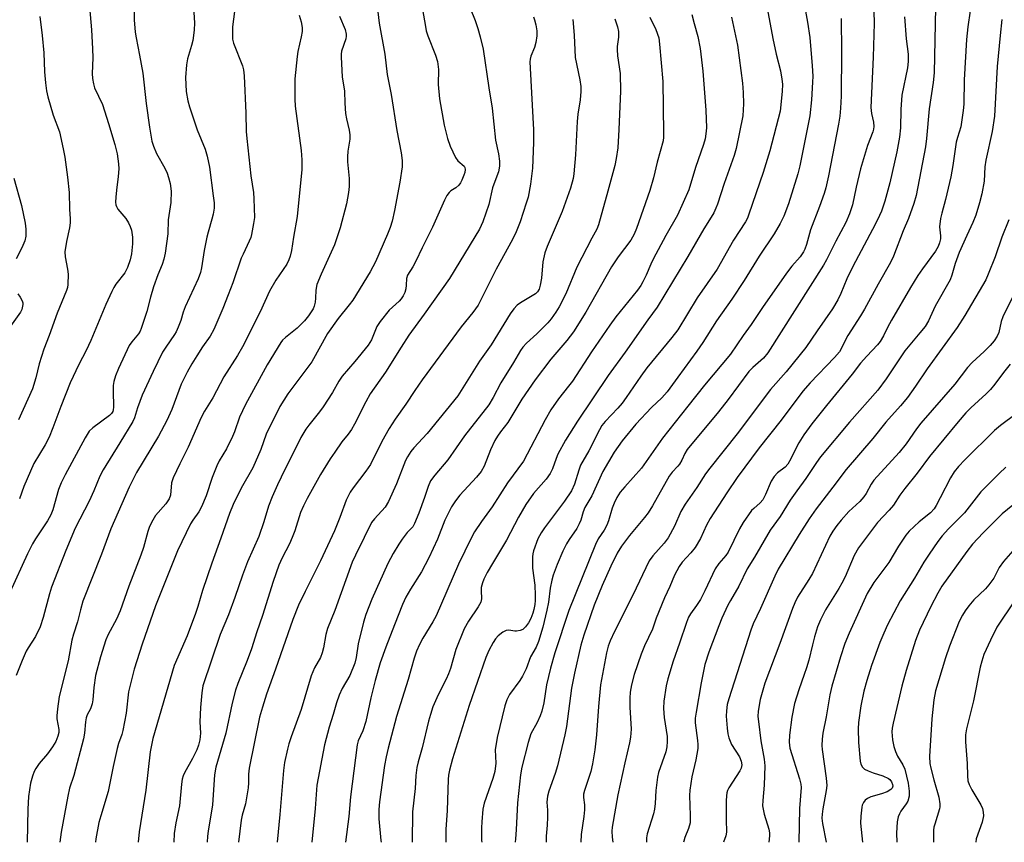
# Model space of a CAD drawing. Units: inches. Extents: x 1261771 to 1267771, y 601449 to 605449.
# Drawn here: x 1264478 to 1264756, y 601449 to 601682 of the extents above; entities that cross this region are included whole.
import ezdxf

# ---------------------------------------------------------------- set-up
doc = ezdxf.new("R2010")
doc.units = ezdxf.units.IN
doc.header["$MEASUREMENT"] = 0
doc.layers.add('Undefined', color=1, linetype='Continuous')

msp = doc.modelspace()

# ---------------------------------------------------------------- linework, layer by layer
at = {"layer": 'Undefined'}
for points, elevation in [([(1264755.39, 601681.69), (1264754.89, 601677.22), (1264754.11, 601668.48), (1264753.28, 601654.4), (1264752.66, 601650.08), (1264750.85, 601641.93), (1264750.62, 601640.05), (1264750.35, 601636.06), (1264749.72, 601632.43), (1264749.08, 601629.86), (1264748.05, 601626.45), (1264747.19, 601624.37), (1264745.48, 601620.72), (1264743.34, 601615.84), (1264742.23, 601612.79), (1264741.23, 601609.42), (1264740.74, 601608.13), (1264736.56, 601600.7), (1264734.64, 601596.58), (1264733.67, 601594.99), (1264732.23, 601593.17), (1264727.92, 601588.09), (1264722.72, 601580.15), (1264720.32, 601576.94), (1264712.34, 601567.9), (1264704.06, 601558.14), (1264702.95, 601556.54), (1264700, 601551.96), (1264697.37, 601548.5), (1264695.54, 601545.9), (1264692.68, 601541.27), (1264689.86, 601537.36), (1264685.4, 601529.77), (1264683.33, 601526.44), (1264681.05, 601521.53), (1264678.63, 601517.53), (1264677.92, 601516.23), (1264676.22, 601512.51), (1264675.33, 601510.35), (1264672.52, 601502.96), (1264671.41, 601499.47), (1264670.32, 601494.26), (1264668.92, 601485.98), (1264668.68, 601484.26), (1264668.65, 601482.92), (1264669.35, 601477.92), (1264669.42, 601476.78), (1264669.37, 601475.65), (1264668.83, 601472.49), (1264667.73, 601467.71), (1264667.16, 601463.88), (1264667.1, 601462.43), (1264667.29, 601456.72), (1264667.21, 601454.7), (1264666.8, 601453.09), (1264665.78, 601450.52), (1264665.45, 601449.49), (1264665.39, 601449.19)], 628), ([(1264757.36, 601625.11), (1264755.4, 601620.2), (1264753.5, 601614.67), (1264751.56, 601609.77), (1264750.83, 601608.17), (1264744.9, 601598.07), (1264742.73, 601594.7), (1264734.25, 601582.95), (1264730.95, 601578.05), (1264728.73, 601574.91), (1264726.74, 601572.52), (1264722.54, 601567.96), (1264718.88, 601563.34), (1264711.32, 601554.56), (1264707.62, 601549.55), (1264702.91, 601543.41), (1264700.94, 601540.62), (1264698.1, 601536.13), (1264692.17, 601526.39), (1264691.17, 601524.36), (1264687.11, 601515.28), (1264685.07, 601510.9), (1264684.37, 601509.14), (1264678.17, 601489.76), (1264677.72, 601488.08), (1264677.48, 601486.32), (1264677.46, 601484.87), (1264677.72, 601481.44), (1264677.91, 601479.87), (1264678.16, 601478.73), (1264678.52, 601477.74), (1264678.98, 601476.79), (1264681.2, 601473.34), (1264681.69, 601472.08), (1264681.81, 601471.07), (1264681.65, 601470.12), (1264681.29, 601469.33), (1264678.21, 601464.61), (1264677.81, 601463.84), (1264677.61, 601463.2), (1264677.49, 601462.35), (1264677.44, 601460.89), (1264677.4, 601455.61), (1264677.48, 601452.02), (1264677.3, 601451.04), (1264676.69, 601449.19)], 626), ([(1264758.72, 601603.77), (1264755.67, 601597.67), (1264755.2, 601596.34), (1264754.52, 601593.29), (1264754.1, 601592.25), (1264753.22, 601590.86), (1264752.09, 601589.54), (1264750.4, 601587.89), (1264747.01, 601584.8), (1264745.66, 601583.35), (1264742.06, 601578.67), (1264732.44, 601567.67), (1264731.22, 601566.06), (1264728.32, 601561.83), (1264726.4, 601559.3), (1264719.22, 601551.51), (1264718.47, 601550.42), (1264717.01, 601547.72), (1264716.38, 601546.8), (1264715.2, 601545.53), (1264712.09, 601542.64), (1264709.96, 601540.22), (1264708.72, 601538.67), (1264707.6, 601537.11), (1264706.79, 601535.68), (1264701.83, 601525.13), (1264700.85, 601523.45), (1264697.64, 601518.43), (1264696.82, 601516.88), (1264696.14, 601515.3), (1264692.62, 601505.37), (1264688.39, 601494.19), (1264687.06, 601489.49), (1264686.47, 601486.2), (1264686.41, 601484.77), (1264686.53, 601483.32), (1264687.24, 601477.84), (1264688.14, 601472.67), (1264688.37, 601470.78), (1264688.18, 601465.3), (1264687.75, 601460.95), (1264687.74, 601459.46), (1264688.18, 601457.09), (1264689.47, 601452.89), (1264689.64, 601451.85), (1264689.68, 601451.04), (1264689.52, 601449.19)], 624), ([(1264757.78, 601584.28), (1264755.82, 601581.94), (1264753.39, 601578.69), (1264752.15, 601577.16), (1264750.96, 601575.92), (1264746.61, 601572), (1264745.23, 601570.57), (1264743, 601568.04), (1264734.89, 601558.25), (1264731.44, 601553.5), (1264727.92, 601549.21), (1264726.56, 601547.25), (1264724.77, 601544.45), (1264723.53, 601543), (1264720.22, 601539.53), (1264714.83, 601532.39), (1264713.6, 601530.23), (1264711.07, 601524.25), (1264710.17, 601522.43), (1264709.32, 601520.92), (1264705.51, 601514.92), (1264704.08, 601512.02), (1264703.29, 601510.11), (1264702.43, 601507.27), (1264701.8, 601504.99), (1264700.79, 601500.64), (1264700.15, 601498.45), (1264699.53, 601496.56), (1264697.94, 601492.28), (1264696.77, 601488.36), (1264696.01, 601484.51), (1264695.36, 601479.48), (1264695.24, 601477.51), (1264695.43, 601475.76), (1264698.2, 601467.09), (1264698.54, 601465.64), (1264698.62, 601464.67), (1264698.16, 601458.76), (1264697.98, 601449.2), (1264697.97, 601449.18)], 622), ([(1264759.4, 601570.26), (1264754.97, 601566.94), (1264753.29, 601565.56), (1264744.95, 601557.27), (1264743.18, 601555.39), (1264741.92, 601553.89), (1264740.83, 601552.23), (1264737.96, 601546.49), (1264736.83, 601544.38), (1264736.21, 601543.42), (1264735.17, 601542.29), (1264731.97, 601539.75), (1264729.22, 601537.09), (1264728.23, 601536.02), (1264726.16, 601532.9), (1264723.41, 601528.21), (1264719.21, 601522.63), (1264717.31, 601519.53), (1264712.24, 601508.31), (1264711, 601505.39), (1264709.73, 601501.59), (1264707.31, 601493.29), (1264706.72, 601490.81), (1264705.71, 601484.6), (1264704.77, 601480.02), (1264704.57, 601478.29), (1264704.51, 601476.55), (1264704.57, 601475.4), (1264705.75, 601467.3), (1264705.89, 601465.26), (1264705.73, 601463.79), (1264704.75, 601458.62), (1264704.55, 601457.14), (1264704.5, 601456.03), (1264704.71, 601454.47), (1264705.75, 601449.18)], 620), ([(1264756.49, 601555.2), (1264754.61, 601553.39), (1264749.47, 601548.19), (1264744.87, 601542.33), (1264740.32, 601537.73), (1264738.56, 601535.78), (1264737.33, 601534.17), (1264734.82, 601530.58), (1264733.37, 601528.34), (1264730.72, 601523.87), (1264726.65, 601517.45), (1264723.1, 601510.64), (1264722.01, 601508.29), (1264720.92, 601505.63), (1264718.57, 601499.19), (1264717.2, 601494.91), (1264716.38, 601491.85), (1264715.5, 601487.74), (1264714.87, 601483), (1264714.77, 601481.22), (1264714.88, 601477.37), (1264715.33, 601472.07), (1264715.53, 601471.27), (1264715.99, 601470.4), (1264716.57, 601469.88), (1264717.59, 601469.35), (1264718.96, 601468.82), (1264721.77, 601467.99), (1264723.31, 601467.24), (1264723.73, 601466.9), (1264724.22, 601466.3), (1264724.51, 601465.54), (1264724.54, 601465.03), (1264724.33, 601464.47), (1264724.02, 601464.11), (1264722.94, 601463.42), (1264721.4, 601462.84), (1264718.34, 601462.04), (1264717.36, 601461.6), (1264716.77, 601461.06), (1264716.28, 601460.39), (1264715.92, 601459.66), (1264715.77, 601459.12), (1264715.48, 601456.54), (1264715.42, 601454.54), (1264715.94, 601449.18)], 618), ([(1264758.47, 601544.49), (1264755.52, 601542.03), (1264750.08, 601536.64), (1264747.05, 601533.41), (1264745.52, 601531.41), (1264738.43, 601521.54), (1264737.25, 601519.62), (1264735.3, 601515.79), (1264732.13, 601509.11), (1264730.99, 601506.22), (1264728.37, 601497.71), (1264727.13, 601493.3), (1264724.61, 601482.84), (1264724.33, 601481.42), (1264724.25, 601480.4), (1264724.48, 601478.18), (1264724.86, 601476.22), (1264725.33, 601474.84), (1264725.89, 601473.5), (1264727.38, 601471.11), (1264727.93, 601469.89), (1264728.89, 601465.91), (1264729.22, 601463.62), (1264729.16, 601462.19), (1264728.76, 601460.81), (1264728.36, 601460.06), (1264726.84, 601457.97), (1264726.41, 601457.21), (1264726.08, 601456.4), (1264725.83, 601454.99), (1264725.63, 601451.79), (1264725.71, 601449.18)], 616), ([(1264759.82, 601533.08), (1264755.84, 601528.52), (1264754.67, 601526.82), (1264753.09, 601523.79), (1264751.75, 601521.9), (1264750.75, 601520.85), (1264747.43, 601517.72), (1264746.02, 601516.03), (1264745, 601514.59), (1264744.22, 601513.33), (1264743.33, 601511.57), (1264740.57, 601504.58), (1264739.47, 601501.31), (1264736.65, 601491.97), (1264736.18, 601489.48), (1264735.56, 601484.08), (1264734.95, 601473.39), (1264735.06, 601471.48), (1264735.3, 601470.11), (1264736.13, 601466.84), (1264737.55, 601461.93), (1264737.86, 601460.02), (1264737.86, 601459.17), (1264737.77, 601458.63), (1264736.4, 601454.31), (1264736.19, 601453.46), (1264736.08, 601452.59), (1264736.06, 601450.23), (1264736.09, 601449.18)], 614), ([(1264760.39, 601519.47), (1264755.09, 601511.66), (1264754, 601509.96), (1264752.14, 601506.35), (1264750.33, 601502.22), (1264749.72, 601500.33), (1264749.3, 601498.66), (1264747.33, 601489.2), (1264745.41, 601481.24), (1264745.15, 601479.54), (1264745.13, 601477.57), (1264745.55, 601471.44), (1264745.64, 601467.92), (1264745.82, 601466.55), (1264746.13, 601465.52), (1264746.86, 601464.03), (1264749.47, 601459.74), (1264749.88, 601458.75), (1264750.15, 601457.73), (1264750.16, 601456.61), (1264749.86, 601454.9), (1264748.17, 601450.18), (1264748.03, 601449.18)], 612)]:
    msp.add_lwpolyline(points, dxfattribs=dict(at, elevation=elevation))
for points in [[(1264496.86, 601690.73, 672), (1264497.9, 601678.83, 672), (1264498.23, 601673.42, 672), (1264498.29, 601670.89, 672), (1264498.16, 601666.47, 672), (1264498.24, 601665, 672), (1264498.49, 601663.57, 672), (1264498.82, 601662.45, 672), (1264501.01, 601657.65, 672), (1264502.78, 601652.36, 672), (1264504.53, 601646.35, 672), (1264505.15, 601643.76, 672), (1264505.58, 601640.93, 672), (1264505.64, 601639.53, 672), (1264505.5, 601637.31, 672), (1264504.97, 601633.5, 672), (1264504.77, 601631.5, 672), (1264504.71, 601630.08, 672), (1264504.81, 601629.3, 672), (1264504.97, 601628.84, 672), (1264505.4, 601628.13, 672), (1264507.6, 601625.45, 672), (1264508.37, 601624.24, 672), (1264508.84, 601623.22, 672), (1264509.2, 601622.16, 672), (1264509.48, 601620.2, 672), (1264509.48, 601618.33, 672), (1264509.26, 601615.52, 672), (1264508.86, 601613.82, 672), (1264508.1, 601611.6, 672), (1264507.32, 601610.11, 672), (1264504.83, 601606.89, 672), (1264504.21, 601605.93, 672), (1264503.68, 601604.89, 672), (1264501.97, 601601.19, 672), (1264497.78, 601591.01, 672), (1264496.4, 601588.19, 672), (1264494.33, 601584.25, 672), (1264491.93, 601579.05, 672), (1264489.25, 601572.31, 672), (1264487.03, 601566.33, 672), (1264485.96, 601563.72, 672), (1264484.82, 601561.55, 672), (1264481.61, 601556.26, 672), (1264478.76, 601549.74, 672), (1264477.6, 601546.28, 672)], [(1264590.21, 601692.02, 658), (1264592.25, 601680.26, 658), (1264592.61, 601678.53, 658), (1264593.02, 601677.15, 658), (1264595.22, 601671.68, 658), (1264595.82, 601669.82, 658), (1264596.05, 601667.61, 658), (1264595.93, 601663.31, 658), (1264596.33, 601659.28, 658), (1264597.7, 601651.81, 658), (1264598.64, 601648.07, 658), (1264599.33, 601645.92, 658), (1264600.9, 601642.74, 658), (1264601.56, 601641.8, 658), (1264603.29, 601640.24, 658), (1264603.52, 601639.86, 658), (1264603.63, 601639.32, 658), (1264603.51, 601638.52, 658), (1264603.24, 601637.7, 658), (1264602.68, 601636.34, 658), (1264602.27, 601635.57, 658), (1264601.77, 601634.92, 658), (1264600.99, 601634.17, 658), (1264599.54, 601633.26, 658), (1264599.07, 601632.87, 658), (1264598.4, 601631.95, 658), (1264597.72, 601630.64, 658), (1264594.36, 601623.06, 658), (1264591.4, 601617.19, 658), (1264589.61, 601613.39, 658), (1264588.76, 601611.82, 658), (1264587.3, 601609.46, 658), (1264587.06, 601608.54, 658), (1264586.96, 601606.66, 658), (1264586.8, 601605.58, 658), (1264586.53, 601604.59, 658), (1264586.08, 601603.63, 658), (1264585.48, 601602.73, 658), (1264584.93, 601602.1, 658), (1264582.09, 601599.56, 658), (1264579.55, 601596.38, 658), (1264578.65, 601594.91, 658), (1264577.08, 601591.18, 658), (1264576.22, 601589.66, 658), (1264572.4, 601585.04, 658), (1264568.79, 601580.93, 658), (1264567.86, 601579.53, 658), (1264566.09, 601576.33, 658), (1264563.43, 601572.24, 658), (1264562.39, 601570.82, 658), (1264559.37, 601567.11, 658), (1264558.53, 601565.94, 658), (1264557.1, 601563.54, 658), (1264554.69, 601558.56, 658), (1264552.57, 601554.57, 658), (1264550.49, 601550.25, 658), (1264549.03, 601546.86, 658), (1264548.03, 601544.15, 658), (1264546.7, 601539.77, 658), (1264545.29, 601535.6, 658), (1264542.04, 601528.48, 658), (1264540.61, 601524.65, 658), (1264538.48, 601518.35, 658), (1264536.64, 601513.51, 658), (1264534.35, 601507.89, 658), (1264529.43, 601493.36, 658), (1264529.1, 601491.46, 658), (1264528.71, 601487.29, 658), (1264528.59, 601483.24, 658), (1264528.75, 601480.03, 658), (1264528.56, 601478.13, 658), (1264528.2, 601476.66, 658), (1264527.7, 601475.35, 658), (1264526.48, 601472.85, 658), (1264524.24, 601468.77, 658), (1264523.89, 601467.98, 658), (1264523.61, 601466.98, 658), (1264523.39, 601465.59, 658), (1264522.78, 601459.46, 658), (1264521.82, 601454.68, 658), (1264521.35, 601451.64, 658), (1264521.18, 601449.2, 658)], [(1264526.5, 601689.65, 668), (1264527.02, 601680.79, 668), (1264527.01, 601678.73, 668), (1264526.6, 601675.79, 668), (1264526.25, 601674.39, 668), (1264525.07, 601670.59, 668), (1264524.77, 601668.87, 668), (1264524.52, 601665.36, 668), (1264524.73, 601661.41, 668), (1264525.16, 601658.74, 668), (1264525.61, 601657.02, 668), (1264527.84, 601650.55, 668), (1264530.03, 601645.04, 668), (1264530.61, 601643.09, 668), (1264531.27, 601639.97, 668), (1264532.38, 601631.85, 668), (1264532.58, 601629.86, 668), (1264532.58, 601628.44, 668), (1264532.31, 601626.71, 668), (1264531.99, 601625.29, 668), (1264530.89, 601621.66, 668), (1264530.56, 601620.22, 668), (1264529.81, 601616.44, 668), (1264529.08, 601611.56, 668), (1264528.8, 601610.2, 668), (1264528.13, 601608.47, 668), (1264524.4, 601600.54, 668), (1264523.85, 601598.99, 668), (1264523.16, 601596.61, 668), (1264522.43, 601594.73, 668), (1264521.84, 601593.42, 668), (1264521.41, 601592.67, 668), (1264518.94, 601589.12, 668), (1264518.03, 601587.68, 668), (1264515.34, 601582.23, 668), (1264512.27, 601575.59, 668), (1264510.93, 601572, 668), (1264510.06, 601569.15, 668), (1264509.63, 601568.07, 668), (1264505.96, 601562.03, 668), (1264501.18, 601554.49, 668), (1264500.29, 601552.68, 668), (1264498.57, 601548.49, 668), (1264497.23, 601545.57, 668), (1264493.31, 601538, 668), (1264490.65, 601531.62, 668), (1264486.62, 601521.31, 668), (1264486.03, 601519.42, 668), (1264484.27, 601512.73, 668), (1264483.4, 601510.05, 668), (1264482.06, 601507.3, 668), (1264480.04, 601504.18, 668), (1264479.49, 601503.19, 668), (1264478.32, 601500.58, 668), (1264476.65, 601496.33, 668)], [(1264578.48, 601688.06, 660), (1264579.29, 601680.71, 660), (1264580.87, 601671.89, 660), (1264581.51, 601666.2, 660), (1264582.69, 601660.51, 660), (1264584.28, 601650.31, 660), (1264585.54, 601644.08, 660), (1264585.79, 601641.86, 660), (1264585.75, 601640.12, 660), (1264585.16, 601635.74, 660), (1264583.64, 601627.78, 660), (1264582.93, 601624.77, 660), (1264582.36, 601622.9, 660), (1264581.66, 601621.02, 660), (1264578.28, 601613.24, 660), (1264576.75, 601610.42, 660), (1264571.8, 601602.41, 660), (1264570.83, 601601.09, 660), (1264567.7, 601597.19, 660), (1264564.71, 601592.94, 660), (1264560.27, 601584.93, 660), (1264553.5, 601575.94, 660), (1264551.22, 601572.31, 660), (1264547.28, 601564.5, 660), (1264545.79, 601560.19, 660), (1264543.6, 601554.99, 660), (1264540.26, 601549.23, 660), (1264538.04, 601544.68, 660), (1264536.97, 601542.13, 660), (1264534.55, 601535.11, 660), (1264531.94, 601528.02, 660), (1264529.32, 601520.3, 660), (1264528, 601515.84, 660), (1264527.35, 601513.88, 660), (1264524.94, 601507.52, 660), (1264521.35, 601499.14, 660), (1264515.29, 601478.5, 660), (1264514.5, 601474.71, 660), (1264513.34, 601463.9, 660), (1264511.44, 601452.16, 660), (1264511.17, 601449.2, 660)], [(1264699.32, 601687.24, 640), (1264700.45, 601680.98, 640), (1264701.06, 601676.67, 640), (1264701.79, 601668.61, 640), (1264701.91, 601665.72, 640), (1264701.88, 601663.99, 640), (1264701.56, 601659.06, 640), (1264701.06, 601654.48, 640), (1264698.28, 601640.33, 640), (1264697.67, 601638.09, 640), (1264695.03, 601629.62, 640), (1264693.73, 601626.14, 640), (1264692.72, 601624.1, 640), (1264691.02, 601621.12, 640), (1264686.72, 601614.86, 640), (1264682.56, 601607.93, 640), (1264679, 601602.7, 640), (1264674.69, 601596.56, 640), (1264670.82, 601590.4, 640), (1264669.16, 601587.95, 640), (1264663.71, 601580.68, 640), (1264660.73, 601576.46, 640), (1264659.23, 601574.83, 640), (1264656.33, 601572.1, 640), (1264651.91, 601567.34, 640), (1264648.01, 601562.65, 640), (1264645.74, 601559.47, 640), (1264642.53, 601553.97, 640), (1264639.39, 601547.08, 640), (1264637.47, 601543.8, 640), (1264636.96, 601542.56, 640), (1264636.33, 601540.21, 640), (1264635.89, 601539.16, 640), (1264635.17, 601537.91, 640), (1264633.04, 601534.79, 640), (1264632.3, 601533.56, 640), (1264631.27, 601531.48, 640), (1264629.61, 601527.66, 640), (1264628.53, 601524.67, 640), (1264628.11, 601523.29, 640), (1264627.66, 601521, 640), (1264627.16, 601517.03, 640), (1264626.72, 601514.79, 640), (1264625.61, 601509.95, 640), (1264624.35, 601505.97, 640), (1264623.68, 601504.35, 640), (1264622.06, 601501.55, 640), (1264620.85, 601498.23, 640), (1264619.85, 601496.17, 640), (1264619.09, 601494.95, 640), (1264616.17, 601490.94, 640), (1264615.36, 601489.4, 640), (1264614.82, 601487.75, 640), (1264612.65, 601478.75, 640), (1264612.1, 601475.3, 640), (1264612.25, 601471.52, 640), (1264611.98, 601469.21, 640), (1264611.47, 601467.21, 640), (1264608.96, 601460.21, 640), (1264608.64, 601458.55, 640), (1264608.34, 601454.99, 640), (1264608.25, 601453.22, 640), (1264608.27, 601449.73, 640), (1264608.3, 601449.19, 640)], [(1264747.09, 601688.83, 630), (1264745.74, 601679.68, 630), (1264745.38, 601676.03, 630), (1264744.74, 601664.7, 630), (1264744.66, 601657.77, 630), (1264744.5, 601656.01, 630), (1264743.76, 601651.34, 630), (1264742.81, 601648.33, 630), (1264742.51, 601647.09, 630), (1264741.56, 601640.41, 630), (1264740.99, 601637.29, 630), (1264739.45, 601630.82, 630), (1264738.39, 601626.97, 630), (1264738.08, 601625.52, 630), (1264737.79, 601623.16, 630), (1264738.04, 601620.58, 630), (1264738.06, 601619.74, 630), (1264737.78, 601618.56, 630), (1264737.34, 601617.55, 630), (1264736.59, 601616.29, 630), (1264732.91, 601611.27, 630), (1264731.64, 601609.36, 630), (1264729.56, 601605.98, 630), (1264724.21, 601596.72, 630), (1264723.09, 601594.69, 630), (1264721.94, 601592.29, 630), (1264720.94, 601590.68, 630), (1264720.22, 601589.8, 630), (1264717.22, 601586.61, 630), (1264715.45, 601584.6, 630), (1264713.06, 601581.52, 630), (1264705.79, 601572.62, 630), (1264701.68, 601567.44, 630), (1264699.41, 601564.31, 630), (1264698, 601562.06, 630), (1264697.13, 601560.52, 630), (1264695.74, 601557.51, 630), (1264694.9, 601556.06, 630), (1264694.13, 601555.21, 630), (1264691.93, 601553.58, 630), (1264691, 601552.6, 630), (1264690.11, 601551.2, 630), (1264688.59, 601547.43, 630), (1264687.84, 601546.01, 630), (1264687.01, 601545.08, 630), (1264685.25, 601543.56, 630), (1264684.63, 601542.94, 630), (1264682.2, 601539.57, 630), (1264681.15, 601537.8, 630), (1264677.96, 601531.17, 630), (1264677.36, 601530.24, 630), (1264675.36, 601527.95, 630), (1264674.27, 601526.43, 630), (1264671.38, 601520.25, 630), (1264670.13, 601517.79, 630), (1264669.08, 601516.06, 630), (1264667.35, 601513.72, 630), (1264666.79, 601512.81, 630), (1264666.17, 601511.3, 630), (1264664.25, 601505.42, 630), (1264662.42, 601500.4, 630), (1264660.96, 601495.39, 630), (1264660.48, 601493.41, 630), (1264659.81, 601489.05, 630), (1264659.69, 601487.01, 630), (1264659.88, 601484.44, 630), (1264660.7, 601479.11, 630), (1264660.74, 601477.63, 630), (1264660.65, 601476.16, 630), (1264660.32, 601474.72, 630), (1264658.32, 601468.86, 630), (1264657.96, 601467.6, 630), (1264657.49, 601463.85, 630), (1264657.32, 601460.17, 630), (1264657.15, 601458.56, 630), (1264656.84, 601457.21, 630), (1264655.07, 601451.61, 630), (1264654.87, 601450.46, 630), (1264654.88, 601449.19, 630)], [(1264509.98, 601686.69, 670), (1264509.96, 601681.63, 670), (1264510.31, 601678.18, 670), (1264510.57, 601676.54, 670), (1264511.54, 601671.66, 670), (1264512.4, 601666.55, 670), (1264513.39, 601657.97, 670), (1264514.33, 601651.26, 670), (1264515.03, 601647.31, 670), (1264515.43, 601645.94, 670), (1264516.34, 601643.81, 670), (1264518.64, 601639.67, 670), (1264519.29, 601638.33, 670), (1264519.69, 601637.08, 670), (1264520.13, 601635.33, 670), (1264520.49, 601633.16, 670), (1264520.33, 601629.97, 670), (1264519.64, 601625.11, 670), (1264519.51, 601621.17, 670), (1264518.77, 601615.68, 670), (1264518.43, 601613.98, 670), (1264517.92, 601612.43, 670), (1264516.73, 601609.56, 670), (1264515.48, 601606.13, 670), (1264514.63, 601603.29, 670), (1264513.55, 601599.17, 670), (1264512.02, 601594.37, 670), (1264511.65, 601593.59, 670), (1264511.21, 601592.91, 670), (1264509.31, 601590.61, 670), (1264508.61, 601589.56, 670), (1264505.58, 601583.12, 670), (1264504.74, 601581.05, 670), (1264504.25, 601579.4, 670), (1264504.05, 601578.27, 670), (1264504.02, 601576.81, 670), (1264504.18, 601572.15, 670), (1264504.1, 601571.37, 670), (1264503.96, 601570.91, 670), (1264503.6, 601570.33, 670), (1264503.02, 601569.78, 670), (1264498.26, 601566.31, 670), (1264497.29, 601565.33, 670), (1264496.11, 601563.46, 670), (1264490.46, 601553.01, 670), (1264489.39, 601550.74, 670), (1264488.63, 601548.86, 670), (1264486.96, 601543.17, 670), (1264486.41, 601541.69, 670), (1264485.46, 601540.05, 670), (1264482.09, 601534.98, 670), (1264481.26, 601533.5, 670), (1264479.86, 601530.72, 670), (1264474.85, 601519.8, 670)], [(1264538.72, 601686.88, 666), (1264537.84, 601679.66, 666), (1264537.77, 601677.31, 666), (1264537.85, 601676.14, 666), (1264538.11, 601675.05, 666), (1264540.62, 601668.61, 666), (1264540.87, 601667.5, 666), (1264541.08, 601665.81, 666), (1264541.6, 601655.29, 666), (1264541.7, 601650.06, 666), (1264541.82, 601648.08, 666), (1264542.99, 601637.54, 666), (1264543.73, 601632.78, 666), (1264543.88, 601631.05, 666), (1264543.99, 601625.75, 666), (1264543.76, 601624.04, 666), (1264543.19, 601620.92, 666), (1264542.97, 601620.09, 666), (1264542.56, 601619.03, 666), (1264540.8, 601615.43, 666), (1264540.28, 601614.22, 666), (1264537.87, 601607.31, 666), (1264536.6, 601603.9, 666), (1264535.06, 601600.05, 666), (1264532.54, 601594.11, 666), (1264531.45, 601592.21, 666), (1264529.33, 601589.22, 666), (1264527.71, 601586.71, 666), (1264526.31, 601584.41, 666), (1264525.01, 601582.06, 666), (1264523.33, 601578.67, 666), (1264520.61, 601571.49, 666), (1264519.27, 601568.42, 666), (1264516.86, 601563.93, 666), (1264510.67, 601553.7, 666), (1264508.62, 601549.59, 666), (1264503.42, 601537.77, 666), (1264500.76, 601530.62, 666), (1264495.46, 601517.28, 666), (1264494.77, 601514.92, 666), (1264493.98, 601511.53, 666), (1264492.81, 601508.01, 666), (1264492.33, 601506.31, 666), (1264491.36, 601500.49, 666), (1264488.78, 601490.43, 666), (1264488.28, 601486.93, 666), (1264488.09, 601484.88, 666), (1264488.13, 601484.03, 666), (1264488.67, 601481.04, 666), (1264488.65, 601480.24, 666), (1264488.43, 601479.18, 666), (1264487.85, 601477.7, 666), (1264486.9, 601476.14, 666), (1264485.45, 601474.21, 666), (1264483.12, 601471.44, 666), (1264482.14, 601470.01, 666), (1264481.75, 601469.23, 666), (1264481.21, 601467.86, 666), (1264480.65, 601465.88, 666), (1264480.14, 601462.11, 666), (1264479.92, 601458.54, 666), (1264479.73, 601449.21, 666)], [(1264605.02, 601684.92, 656), (1264606.44, 601681.44, 656), (1264607.2, 601679.18, 656), (1264607.86, 601676.81, 656), (1264608.67, 601673.34, 656), (1264610.29, 601662.43, 656), (1264611.27, 601656.63, 656), (1264612.23, 601647.6, 656), (1264613.08, 601643.72, 656), (1264613.33, 601641.71, 656), (1264613.3, 601640.31, 656), (1264612.99, 601638.7, 656), (1264612.59, 601637.4, 656), (1264611.37, 601634.18, 656), (1264610.31, 601629.44, 656), (1264608.59, 601624.49, 656), (1264607.62, 601622.44, 656), (1264606.36, 601620.25, 656), (1264599.15, 601608.55, 656), (1264592.05, 601598.43, 656), (1264587.67, 601592.48, 656), (1264585.51, 601589.16, 656), (1264581.08, 601582.04, 656), (1264576.78, 601575.95, 656), (1264575.49, 601573.7, 656), (1264572.33, 601567.38, 656), (1264571.48, 601565.84, 656), (1264570.53, 601564.52, 656), (1264568.73, 601562.32, 656), (1264566.71, 601559.48, 656), (1264565.42, 601557.55, 656), (1264562.66, 601553.12, 656), (1264558.93, 601546.38, 656), (1264557.85, 601544.26, 656), (1264557.07, 601542.35, 656), (1264555.41, 601537.17, 656), (1264554.7, 601535.33, 656), (1264553.89, 601533.51, 656), (1264551.82, 601529.56, 656), (1264550.88, 601527.47, 656), (1264549.26, 601522.92, 656), (1264546.29, 601513.28, 656), (1264544.69, 601508.7, 656), (1264543.15, 601503.85, 656), (1264541.95, 601500.59, 656), (1264539.31, 601494.08, 656), (1264538.67, 601492.19, 656), (1264537.72, 601488.53, 656), (1264535.88, 601480.02, 656), (1264533.08, 601470.41, 656), (1264532.74, 601468.23, 656), (1264532.13, 601459.75, 656), (1264530.88, 601452.31, 656), (1264530.71, 601450.87, 656), (1264530.66, 601449.2, 656)], [(1264688.78, 601686.44, 642), (1264690.67, 601676.38, 642), (1264691.56, 601671.88, 642), (1264692.76, 601667.17, 642), (1264693.18, 601664.89, 642), (1264693.35, 601663.46, 642), (1264693.26, 601661.41, 642), (1264692.74, 601655.84, 642), (1264689.81, 601644.57, 642), (1264687.93, 601638.48, 642), (1264683.85, 601626.67, 642), (1264683.42, 601625.55, 642), (1264682.91, 601624.5, 642), (1264679.54, 601619.39, 642), (1264674.88, 601611.2, 642), (1264669.27, 601603.06, 642), (1264663.73, 601593.98, 642), (1264662.05, 601591.85, 642), (1264655.03, 601583.31, 642), (1264653.31, 601580.95, 642), (1264649.15, 601574.9, 642), (1264647.98, 601573.32, 642), (1264646.74, 601571.88, 642), (1264643.19, 601568.13, 642), (1264642.3, 601566.96, 642), (1264641.6, 601565.72, 642), (1264638.63, 601559.83, 642), (1264636.27, 601555.73, 642), (1264635.74, 601554.37, 642), (1264634.52, 601550.42, 642), (1264633.65, 601548.48, 642), (1264631.67, 601545.61, 642), (1264626, 601538.09, 642), (1264625.07, 601536.66, 642), (1264624.14, 601534.92, 642), (1264622.97, 601531.58, 642), (1264622.75, 601530.72, 642), (1264622.63, 601529.86, 642), (1264622.67, 601526.62, 642), (1264623.28, 601521.82, 642), (1264623.41, 601518.98, 642), (1264623.39, 601517.55, 642), (1264623.27, 601516.38, 642), (1264623.02, 601514.93, 642), (1264622.73, 601513.91, 642), (1264622.14, 601512.42, 642), (1264621.51, 601511.23, 642), (1264620.7, 601510.09, 642), (1264619.94, 601509.36, 642), (1264619.21, 601509.02, 642), (1264618.15, 601508.82, 642), (1264617.61, 601508.84, 642), (1264615.97, 601509.1, 642), (1264615.17, 601509.07, 642), (1264614.23, 601508.6, 642), (1264612.94, 601507.51, 642), (1264612.15, 601506.69, 642), (1264611.49, 601505.68, 642), (1264610.34, 601503.41, 642), (1264609.47, 601501.4, 642), (1264604.77, 601487.83, 642), (1264600, 601472.73, 642), (1264599.17, 601469.58, 642), (1264598.9, 601468.17, 642), (1264598.77, 601466.9, 642), (1264598.48, 601458.17, 642), (1264598.15, 601452.77, 642), (1264598.12, 601449.19, 642)], [(1264736.66, 601685.11, 632), (1264736.28, 601666.66, 632), (1264735.99, 601663.93, 632), (1264734.86, 601656.46, 632), (1264734.12, 601648.05, 632), (1264733.84, 601645.75, 632), (1264731.15, 601631.97, 632), (1264730.53, 601629.75, 632), (1264729.02, 601625.51, 632), (1264727.53, 601621.98, 632), (1264724.71, 601614.79, 632), (1264723.91, 601613.07, 632), (1264720.39, 601606.95, 632), (1264716.58, 601599.86, 632), (1264715.46, 601597.99, 632), (1264711.85, 601592.41, 632), (1264709.44, 601587.82, 632), (1264708.1, 601586.15, 632), (1264701.22, 601579.03, 632), (1264699.11, 601576.65, 632), (1264692.96, 601568.49, 632), (1264686.76, 601560.68, 632), (1264680.56, 601552.26, 632), (1264677.59, 601547.97, 632), (1264672.93, 601540.66, 632), (1264671.9, 601538.81, 632), (1264670.12, 601535.04, 632), (1264668.65, 601532.51, 632), (1264667.42, 601530.95, 632), (1264664.97, 601528.35, 632), (1264664.12, 601527.16, 632), (1264662.85, 601524.65, 632), (1264661.46, 601521.43, 632), (1264659.98, 601518.26, 632), (1264657.62, 601512.5, 632), (1264656.59, 601509.44, 632), (1264654.32, 601504.69, 632), (1264653.38, 601502.35, 632), (1264651.39, 601496.56, 632), (1264650.64, 601493.67, 632), (1264650.24, 601491.61, 632), (1264650.14, 601489.91, 632), (1264650.17, 601487.34, 632), (1264650.54, 601481.15, 632), (1264650.39, 601478.92, 632), (1264650.12, 601477.27, 632), (1264648.74, 601471.68, 632), (1264646.83, 601462.55, 632), (1264645.2, 601453.44, 632), (1264645.11, 601452.3, 632), (1264645.16, 601450.65, 632), (1264645.33, 601449.26, 632), (1264645.35, 601449.19, 632)], [(1264483.36, 601682.56, 674), (1264483.99, 601677.22, 674), (1264484.46, 601672.34, 674), (1264484.67, 601666.92, 674), (1264484.93, 601663.81, 674), (1264485.21, 601661.55, 674), (1264485.62, 601659.83, 674), (1264487.07, 601654.7, 674), (1264488.84, 601650.01, 674), (1264489.96, 601645.14, 674), (1264490.4, 601642.84, 674), (1264491.18, 601637.17, 674), (1264491.59, 601632.81, 674), (1264491.72, 601628.12, 674), (1264491.91, 601625.38, 674), (1264491.89, 601624.25, 674), (1264491.71, 601622.85, 674), (1264490.81, 601618.96, 674), (1264490.4, 601616.05, 674), (1264490.47, 601614.67, 674), (1264491.14, 601611.18, 674), (1264491.3, 601609.72, 674), (1264491.24, 601606.8, 674), (1264491.12, 601605.95, 674), (1264490.88, 601605.13, 674), (1264488.22, 601598.7, 674), (1264485.92, 601592.39, 674), (1264484.42, 601588.57, 674), (1264483.17, 601584.4, 674), (1264482.22, 601580.48, 674), (1264481.2, 601577.32, 674), (1264477.24, 601568.6, 674)], [(1264556.62, 601682.92, 664), (1264557.21, 601681.06, 664), (1264557.52, 601679.46, 664), (1264557.48, 601678.29, 664), (1264557.27, 601676.83, 664), (1264556.3, 601672.68, 664), (1264556.05, 601671.28, 664), (1264555.48, 601664.94, 664), (1264555.39, 601662.64, 664), (1264555.42, 601659.21, 664), (1264555.55, 601657.18, 664), (1264557.19, 601644.69, 664), (1264557.41, 601642.08, 664), (1264557.44, 601639.3, 664), (1264556.12, 601626.01, 664), (1264555.02, 601620.22, 664), (1264554.48, 601616.47, 664), (1264554.13, 601614.87, 664), (1264553.75, 601613.84, 664), (1264553.13, 601612.61, 664), (1264550.04, 601608.01, 664), (1264548.29, 601604.96, 664), (1264545.64, 601599.06, 664), (1264540.64, 601589.17, 664), (1264539.21, 601586.74, 664), (1264535.31, 601580.71, 664), (1264532.2, 601574.79, 664), (1264529.86, 601570.98, 664), (1264528.93, 601569.24, 664), (1264525.31, 601560.83, 664), (1264522.87, 601556.11, 664), (1264520.98, 601552.16, 664), (1264520.59, 601550.77, 664), (1264520.25, 601547.29, 664), (1264519.9, 601546.23, 664), (1264518.96, 601544.81, 664), (1264516.06, 601541.51, 664), (1264515.29, 601540.25, 664), (1264514.34, 601538.41, 664), (1264513.86, 601537.04, 664), (1264512.59, 601532.53, 664), (1264511.88, 601530.3, 664), (1264508.53, 601521.56, 664), (1264506.04, 601514.55, 664), (1264505, 601512.23, 664), (1264502.65, 601507.9, 664), (1264501.96, 601506.37, 664), (1264500.48, 601501.55, 664), (1264499.09, 601496.36, 664), (1264498.59, 601492.96, 664), (1264498.29, 601489.45, 664), (1264498.1, 601488.3, 664), (1264497.63, 601486.94, 664), (1264496.72, 601485.2, 664), (1264496.39, 601484.36, 664), (1264496.21, 601483.22, 664), (1264495.95, 601480.03, 664), (1264495.65, 601478.39, 664), (1264492.96, 601468.03, 664), (1264491.74, 601464.51, 664), (1264491.24, 601462.21, 664), (1264489.38, 601452.03, 664), (1264489.01, 601449.23, 664), (1264489.01, 601449.21, 664)], [(1264568.06, 601682.67, 662), (1264569.69, 601678.9, 662), (1264569.98, 601677.57, 662), (1264569.99, 601677.03, 662), (1264569.83, 601676.21, 662), (1264568.66, 601672.75, 662), (1264568.55, 601671.91, 662), (1264568.54, 601671.05, 662), (1264568.83, 601665.56, 662), (1264569.51, 601661.45, 662), (1264569.6, 601658.06, 662), (1264569.81, 601655.13, 662), (1264570.06, 601653.67, 662), (1264570.79, 601650.49, 662), (1264570.99, 601649.14, 662), (1264570.96, 601647.87, 662), (1264570.42, 601644.52, 662), (1264570.31, 601642.94, 662), (1264570.36, 601641.5, 662), (1264570.77, 601636.79, 662), (1264570.79, 601634.56, 662), (1264570.63, 601632.86, 662), (1264570.04, 601629.67, 662), (1264568.27, 601622.81, 662), (1264566.63, 601618.02, 662), (1264562.84, 601609.74, 662), (1264561.7, 601606.83, 662), (1264561.35, 601605.25, 662), (1264561.29, 601602.99, 662), (1264561.16, 601601.81, 662), (1264560.92, 601600.66, 662), (1264560.62, 601599.91, 662), (1264559.34, 601597.96, 662), (1264558.2, 601596.6, 662), (1264556.07, 601594.53, 662), (1264552.75, 601591.87, 662), (1264551.99, 601591.11, 662), (1264551.44, 601590.39, 662), (1264547.62, 601584.11, 662), (1264541.52, 601572.93, 662), (1264539.78, 601569.29, 662), (1264538.39, 601565.15, 662), (1264537.85, 601563.84, 662), (1264536.12, 601560.41, 662), (1264534.07, 601556.99, 662), (1264533.35, 601555.54, 662), (1264532.09, 601552.28, 662), (1264530.33, 601547.08, 662), (1264529.07, 601543.95, 662), (1264528.32, 601542.6, 662), (1264526.57, 601540.2, 662), (1264525.93, 601539.17, 662), (1264522.24, 601531.58, 662), (1264516.04, 601515.99, 662), (1264512.22, 601505.15, 662), (1264510.04, 601498.14, 662), (1264509.5, 601496.19, 662), (1264508.39, 601491.71, 662), (1264507.74, 601485.72, 662), (1264506.82, 601480.81, 662), (1264506.52, 601479.68, 662), (1264505.59, 601477.1, 662), (1264505.21, 601475.72, 662), (1264504.09, 601470.6, 662), (1264502.68, 601463.5, 662), (1264500.52, 601456.66, 662), (1264500.01, 601454.73, 662), (1264499.15, 601450.13, 662), (1264499.03, 601449.2, 662)], [(1264622.89, 601682.47, 654), (1264623.21, 601681.66, 654), (1264623.62, 601680.23, 654), (1264623.9, 601678.52, 654), (1264623.9, 601677.11, 654), (1264623.59, 601675.19, 654), (1264623.21, 601673.83, 654), (1264622.21, 601671.34, 654), (1264622.02, 601670.55, 654), (1264621.93, 601669.72, 654), (1264621.97, 601667.93, 654), (1264622.89, 601650.5, 654), (1264622.9, 601646.95, 654), (1264622.63, 601639.71, 654), (1264622.06, 601635.16, 654), (1264621.39, 601631.53, 654), (1264620.9, 601629.83, 654), (1264619.13, 601624.49, 654), (1264618.04, 601621.74, 654), (1264617.02, 601619.56, 654), (1264612.42, 601611.17, 654), (1264608.27, 601602.83, 654), (1264607.26, 601601.03, 654), (1264605.77, 601598.87, 654), (1264602.5, 601594.87, 654), (1264591.49, 601579.92, 654), (1264589.4, 601576.9, 654), (1264586.82, 601572.96, 654), (1264583.83, 601568.79, 654), (1264582.13, 601566.15, 654), (1264580.02, 601562.44, 654), (1264576.81, 601555.91, 654), (1264575.53, 601554.09, 654), (1264571.89, 601549.34, 654), (1264571.1, 601548.13, 654), (1264569.96, 601545.83, 654), (1264568.2, 601540.97, 654), (1264566.62, 601537.16, 654), (1264562.67, 601528.69, 654), (1264558.32, 601520.08, 654), (1264556.5, 601516.23, 654), (1264554.9, 601512.19, 654), (1264549.98, 601498.08, 654), (1264547.39, 601491.04, 654), (1264546.26, 601487.38, 654), (1264545.48, 601484.56, 654), (1264542.54, 601470.15, 654), (1264542.34, 601468.41, 654), (1264542.34, 601465.98, 654), (1264542.21, 601464.6, 654), (1264541.46, 601460.05, 654), (1264540.55, 601456.83, 654), (1264540.27, 601455.43, 654), (1264539.47, 601449.2, 654)], [(1264634.03, 601681.7, 652), (1264634.45, 601677.28, 652), (1264634.73, 601671.02, 652), (1264636.06, 601664.71, 652), (1264636.36, 601662.76, 652), (1264636.34, 601661.33, 652), (1264636.15, 601659.04, 652), (1264635.5, 601654.95, 652), (1264635.28, 601652.93, 652), (1264634.8, 601643.44, 652), (1264634.36, 601638.08, 652), (1264634.16, 601636.74, 652), (1264633.39, 601634.03, 652), (1264631.05, 601627.46, 652), (1264626.82, 601617.55, 652), (1264626.12, 601615.73, 652), (1264625.53, 601613.22, 652), (1264625.19, 601608.66, 652), (1264624.86, 601606.6, 652), (1264624.53, 601605.48, 652), (1264624.08, 601604.75, 652), (1264623.47, 601604.18, 652), (1264619.27, 601601.69, 652), (1264618.36, 601600.97, 652), (1264617.34, 601599.94, 652), (1264616.35, 601598.5, 652), (1264611, 601589.8, 652), (1264607.68, 601585.18, 652), (1264601.49, 601575.33, 652), (1264592.89, 601564.72, 652), (1264589.13, 601560.68, 652), (1264588.26, 601559.58, 652), (1264587.32, 601558.1, 652), (1264586.78, 601557.06, 652), (1264584.17, 601550.46, 652), (1264581.96, 601545.48, 652), (1264580.95, 601543.86, 652), (1264577.92, 601540.63, 652), (1264577.08, 601539.53, 652), (1264575.05, 601535.28, 652), (1264572.56, 601530.36, 652), (1264571.69, 601528.34, 652), (1264566.78, 601514.73, 652), (1264564.71, 601509.58, 652), (1264564.21, 601507.89, 652), (1264563.55, 601504.11, 652), (1264563.2, 601502.7, 652), (1264562.65, 601501.41, 652), (1264561.03, 601498.48, 652), (1264560.07, 601496.18, 652), (1264557.22, 601486.67, 652), (1264554.38, 601478.94, 652), (1264553.74, 601476.97, 652), (1264553.37, 601475.52, 652), (1264552.55, 601471.77, 652), (1264552.2, 601469.45, 652), (1264551.23, 601457, 652), (1264550.41, 601449.2, 652)], [(1264645.91, 601681.87, 650), (1264646.73, 601679.69, 650), (1264646.99, 601678.32, 650), (1264646.94, 601676.68, 650), (1264646.6, 601674.08, 650), (1264646.56, 601673.21, 650), (1264646.73, 601671.45, 650), (1264647.45, 601666.42, 650), (1264647.54, 601661.44, 650), (1264647.11, 601650.66, 650), (1264646.8, 601645.47, 650), (1264646.32, 601642.39, 650), (1264645.9, 601640.41, 650), (1264643.99, 601633.2, 650), (1264641.32, 601623.66, 650), (1264640.82, 601622.48, 650), (1264639.39, 601619.92, 650), (1264635.22, 601611.75, 650), (1264632.06, 601604.22, 650), (1264630.18, 601600.51, 650), (1264629.29, 601598.99, 650), (1264627.96, 601597.12, 650), (1264627.01, 601596.02, 650), (1264623.89, 601592.92, 650), (1264620.94, 601590.29, 650), (1264619.89, 601589.08, 650), (1264619.28, 601588.2, 650), (1264617.27, 601584.75, 650), (1264613.66, 601579, 650), (1264611.53, 601574.88, 650), (1264610.32, 601572.86, 650), (1264603.45, 601564.03, 650), (1264598.75, 601557.28, 650), (1264594.99, 601552.91, 650), (1264593.79, 601551.3, 650), (1264593.1, 601549.69, 650), (1264592.15, 601546.65, 650), (1264590.55, 601542.2, 650), (1264589.32, 601539.26, 650), (1264588.76, 601538.37, 650), (1264587.18, 601536.7, 650), (1264585.77, 601534.89, 650), (1264584.81, 601533.47, 650), (1264583.2, 601530.82, 650), (1264581.75, 601528, 650), (1264577.19, 601517.85, 650), (1264575.51, 601513.57, 650), (1264574.82, 601511.38, 650), (1264573.31, 601505.3, 650), (1264572.81, 601501.45, 650), (1264572.42, 601499.81, 650), (1264570.97, 601496.3, 650), (1264568.81, 601492.63, 650), (1264567.94, 601490.77, 650), (1264567.2, 601488.6, 650), (1264566.26, 601485.31, 650), (1264565.1, 601481.73, 650), (1264563.82, 601476.73, 650), (1264561.61, 601465.28, 650), (1264561.19, 601458.7, 650), (1264560.23, 601449.2, 650)], [(1264655.8, 601682.34, 648), (1264657.51, 601678.85, 648), (1264658.34, 601676.51, 648), (1264658.59, 601674.75, 648), (1264659.47, 601664.18, 648), (1264659.74, 601649.61, 648), (1264659.71, 601648.44, 648), (1264659.58, 601647.46, 648), (1264657.89, 601641.44, 648), (1264656.91, 601636.96, 648), (1264655.87, 601633.36, 648), (1264652.05, 601622.62, 648), (1264651.39, 601621.04, 648), (1264650.43, 601619.4, 648), (1264646.9, 601614.69, 648), (1264645.03, 601611.84, 648), (1264637.75, 601599.05, 648), (1264634.25, 601593.47, 648), (1264632.38, 601591.03, 648), (1264627.8, 601585.68, 648), (1264623.41, 601579.9, 648), (1264619.67, 601574.37, 648), (1264615.69, 601567.86, 648), (1264613.6, 601565.14, 648), (1264612.77, 601563.94, 648), (1264612.04, 601562.69, 648), (1264610.8, 601560.14, 648), (1264608.99, 601555.46, 648), (1264608.18, 601553.95, 648), (1264606.86, 601552.35, 648), (1264602.12, 601547.26, 648), (1264600.89, 601545.65, 648), (1264599.77, 601543.97, 648), (1264597.87, 601540.24, 648), (1264595.81, 601534.81, 648), (1264593.37, 601529.62, 648), (1264591.29, 601525.66, 648), (1264588.18, 601520.73, 648), (1264586.87, 601518.46, 648), (1264585.9, 601516.36, 648), (1264583.61, 601510.65, 648), (1264581.17, 601504.35, 648), (1264579.6, 601499.91, 648), (1264578.14, 601494.89, 648), (1264576.9, 601489.99, 648), (1264575.55, 601483.29, 648), (1264574.63, 601480.67, 648), (1264573.36, 601477.87, 648), (1264573.05, 601476.71, 648), (1264571.16, 601462.04, 648), (1264570.66, 601456.51, 648), (1264569.79, 601449.2, 648)], [(1264667.67, 601683.12, 646), (1264668.42, 601680.62, 646), (1264669.41, 601676.92, 646), (1264670.03, 601673.52, 646), (1264670.81, 601667.16, 646), (1264671.65, 601656.14, 646), (1264671.84, 601651.08, 646), (1264671.71, 601649.41, 646), (1264671.46, 601648.02, 646), (1264671.04, 601646.37, 646), (1264668.74, 601639.85, 646), (1264666.82, 601633.58, 646), (1264663.66, 601626.38, 646), (1264660.4, 601620.72, 646), (1264656.76, 601613.94, 646), (1264656.1, 601612.56, 646), (1264654.8, 601609.44, 646), (1264653.86, 601607.57, 646), (1264653.28, 601606.57, 646), (1264652.34, 601605.25, 646), (1264646.26, 601597.69, 646), (1264644.49, 601595.34, 646), (1264639.3, 601587.8, 646), (1264633.92, 601579.53, 646), (1264632.87, 601578.1, 646), (1264629.98, 601574.47, 646), (1264627.79, 601571.42, 646), (1264626.2, 601568.61, 646), (1264620.15, 601556.93, 646), (1264615.54, 601550.76, 646), (1264611.23, 601544.01, 646), (1264608.21, 601539.88, 646), (1264606.25, 601536.89, 646), (1264605.26, 601535.1, 646), (1264601.75, 601527.78, 646), (1264595.41, 601513.22, 646), (1264594.48, 601511.53, 646), (1264591.6, 601506.86, 646), (1264590.67, 601505.05, 646), (1264589.85, 601503.18, 646), (1264589.19, 601501.21, 646), (1264587.52, 601495.18, 646), (1264584.19, 601484.74, 646), (1264581.79, 601475.8, 646), (1264581.23, 601473.33, 646), (1264580.82, 601470.91, 646), (1264579.41, 601460.66, 646), (1264579.2, 601458.41, 646), (1264579.22, 601455.78, 646), (1264579.8, 601449.66, 646), (1264579.83, 601449.2, 646)], [(1264678.98, 601682.38, 644), (1264680.63, 601674.47, 644), (1264682, 601663.76, 644), (1264682.23, 601661.1, 644), (1264682.35, 601657.89, 644), (1264682.12, 601654.49, 644), (1264680.27, 601645.27, 644), (1264679.68, 601643.3, 644), (1264676.83, 601635.34, 644), (1264674.97, 601629.51, 644), (1264674.54, 601628.42, 644), (1264673.9, 601627.12, 644), (1264673.18, 601625.87, 644), (1264671.09, 601622.59, 644), (1264666.6, 601614.72, 644), (1264657.91, 601600.42, 644), (1264655.23, 601596.84, 644), (1264648.88, 601587.72, 644), (1264644.05, 601581.11, 644), (1264635.35, 601568.24, 644), (1264632.03, 601562.8, 644), (1264629.84, 601558.88, 644), (1264629.3, 601557.67, 644), (1264628.31, 601554.72, 644), (1264627.65, 601553.42, 644), (1264626.48, 601551.76, 644), (1264622.92, 601547.72, 644), (1264620.8, 601544.68, 644), (1264618.7, 601541.05, 644), (1264615.29, 601534.56, 644), (1264611.3, 601527.93, 644), (1264609.87, 601525.41, 644), (1264608.92, 601523.55, 644), (1264608.49, 601522.47, 644), (1264608.16, 601521.15, 644), (1264608.1, 601520.35, 644), (1264608.24, 601517.97, 644), (1264608.02, 601517.03, 644), (1264607.3, 601515.77, 644), (1264604.55, 601511.63, 644), (1264603.36, 601509.49, 644), (1264600.98, 601503.63, 644), (1264599.44, 601498.34, 644), (1264598.9, 601496.76, 644), (1264598.24, 601495.24, 644), (1264595.97, 601490.82, 644), (1264594.5, 601487.42, 644), (1264593.78, 601485.32, 644), (1264593.25, 601483.41, 644), (1264591.42, 601475.87, 644), (1264590.31, 601471.94, 644), (1264589.93, 601470.28, 644), (1264589.68, 601468.09, 644), (1264589.44, 601464.35, 644), (1264588.71, 601457.81, 644), (1264588.63, 601449.2, 644)], [(1264709.94, 601681.96, 638), (1264710.07, 601672.56, 638), (1264709.92, 601660.08, 638), (1264709.76, 601656.64, 638), (1264709.58, 601654.36, 638), (1264709.24, 601652.15, 638), (1264706.39, 601637.5, 638), (1264705.62, 601634.19, 638), (1264705.12, 601632.53, 638), (1264703.81, 601628.86, 638), (1264701.31, 601622.26, 638), (1264700.14, 601618.12, 638), (1264699.66, 601616.83, 638), (1264699.29, 601616.08, 638), (1264698.32, 601614.65, 638), (1264696.01, 601612.02, 638), (1264694.5, 601610.04, 638), (1264687.72, 601600.35, 638), (1264684.51, 601595.55, 638), (1264682.25, 601592.44, 638), (1264678.68, 601587.12, 638), (1264671.32, 601578.38, 638), (1264666.54, 601572.48, 638), (1264659.46, 601563.38, 638), (1264653.45, 601554.89, 638), (1264648.74, 601549.63, 638), (1264647.48, 601548.11, 638), (1264646.54, 601546.59, 638), (1264645.72, 601545.01, 638), (1264645.23, 601543.64, 638), (1264644.17, 601540.07, 638), (1264643.68, 601538.8, 638), (1264642.94, 601537.43, 638), (1264641.25, 601534.91, 638), (1264640.48, 601533.37, 638), (1264632.92, 601514.71, 638), (1264628.93, 601502.71, 638), (1264627.7, 601498.41, 638), (1264626.63, 601493.71, 638), (1264625.86, 601488.62, 638), (1264625.32, 601486.26, 638), (1264624.8, 601484.91, 638), (1264623.95, 601483.07, 638), (1264622.17, 601479.84, 638), (1264621.4, 601477.36, 638), (1264619.65, 601470.37, 638), (1264619.28, 601468.21, 638), (1264618.37, 601460.37, 638), (1264618.05, 601452.7, 638), (1264617.85, 601450.15, 638), (1264617.75, 601449.19, 638)], [(1264719.16, 601683.94, 636), (1264719.24, 601680.68, 636), (1264719.04, 601671.05, 636), (1264718.35, 601656.84, 636), (1264718.51, 601655.12, 636), (1264719.07, 601652.68, 636), (1264719.18, 601651.52, 636), (1264719.07, 601650.73, 636), (1264718.86, 601649.95, 636), (1264717.44, 601646.14, 636), (1264715.44, 601639.5, 636), (1264714.17, 601634.35, 636), (1264713.11, 601629.38, 636), (1264712.35, 601626.84, 636), (1264711.23, 601624.32, 636), (1264708.42, 601619.05, 636), (1264705.83, 601613.78, 636), (1264704.99, 601612.25, 636), (1264689.19, 601587.47, 636), (1264687.96, 601586.01, 636), (1264684.93, 601583.37, 636), (1264683.83, 601582.22, 636), (1264678.01, 601574.36, 636), (1264675.27, 601570.85, 636), (1264666.44, 601560.18, 636), (1264665.73, 601559.07, 636), (1264664.86, 601557.22, 636), (1264664.2, 601556.09, 636), (1264663.72, 601555.47, 636), (1264662.13, 601553.74, 636), (1264661.34, 601552.61, 636), (1264656.58, 601544.24, 636), (1264655.36, 601542.27, 636), (1264654.35, 601540.95, 636), (1264650.12, 601535.91, 636), (1264647.79, 601532.88, 636), (1264646.6, 601530.87, 636), (1264644.82, 601527.25, 636), (1264642.38, 601521.73, 636), (1264640.06, 601516.17, 636), (1264637.13, 601507.7, 636), (1264636.36, 601504.92, 636), (1264634.53, 601496.95, 636), (1264633.67, 601492.72, 636), (1264632.28, 601481.95, 636), (1264631.83, 601479.51, 636), (1264629.69, 601470.79, 636), (1264629.03, 601468.64, 636), (1264627.24, 601463.62, 636), (1264626.88, 601462.21, 636), (1264626.75, 601460.52, 636), (1264626.87, 601458.22, 636), (1264626.85, 601456.24, 636), (1264626.76, 601453.98, 636), (1264626.52, 601450.95, 636), (1264626.53, 601449.54, 636), (1264626.56, 601449.19, 636)], [(1264727.85, 601682.43, 634), (1264728.32, 601676.21, 634), (1264728.89, 601671.89, 634), (1264728.93, 601669.81, 634), (1264728.68, 601668.04, 634), (1264727.11, 601660.32, 634), (1264726.82, 601656.27, 634), (1264726.72, 601651.07, 634), (1264726.48, 601648.44, 634), (1264725.68, 601644.35, 634), (1264723.68, 601635.52, 634), (1264722.28, 601630.36, 634), (1264721.32, 601627.58, 634), (1264720.22, 601625.06, 634), (1264718.85, 601622.33, 634), (1264713.24, 601611.92, 634), (1264711.59, 601608.46, 634), (1264709.82, 601604.25, 634), (1264709, 601602.49, 634), (1264707.49, 601599.94, 634), (1264703.14, 601593.72, 634), (1264700, 601589.03, 634), (1264694.38, 601582.18, 634), (1264690.01, 601577.12, 634), (1264680.5, 601564.64, 634), (1264672.78, 601554.88, 634), (1264671.62, 601553.29, 634), (1264669.11, 601549.41, 634), (1264665.8, 601544.7, 634), (1264664.64, 601542.68, 634), (1264662.77, 601538.54, 634), (1264661.03, 601535.2, 634), (1264659.88, 601533.72, 634), (1264656.69, 601530.18, 634), (1264655.67, 601528.68, 634), (1264651.05, 601519.03, 634), (1264645.84, 601508.72, 634), (1264644.65, 601506.15, 634), (1264644.08, 601504.57, 634), (1264643.59, 601502.72, 634), (1264641.87, 601493.7, 634), (1264641.29, 601487.54, 634), (1264640.76, 601479.57, 634), (1264640.25, 601475.34, 634), (1264639.65, 601471.33, 634), (1264639.16, 601469.21, 634), (1264637.35, 601463.8, 634), (1264637.11, 601462.77, 634), (1264637.1, 601461.8, 634), (1264637.38, 601459.77, 634), (1264637.37, 601458.39, 634), (1264637.21, 601456.46, 634), (1264636.41, 601451.42, 634), (1264636.36, 601449.19, 634)], [(1264475.94, 601636.85, 676), (1264478.09, 601629.14, 676), (1264479.14, 601624.14, 676), (1264479.37, 601622.44, 676), (1264479.36, 601620.51, 676), (1264479.04, 601619.12, 676), (1264478.24, 601617.19, 676), (1264476.64, 601614.05, 676)], [(1264477.05, 601604.2, 676), (1264477.75, 601603.22, 676), (1264478.31, 601602.19, 676), (1264478.48, 601601.66, 676), (1264478.52, 601601.13, 676), (1264478.26, 601599.8, 676), (1264477.84, 601598.97, 676), (1264473.15, 601592.4, 676)]]:
    msp.add_polyline3d(points, dxfattribs=at)

doc.saveas('drawing.dxf')
